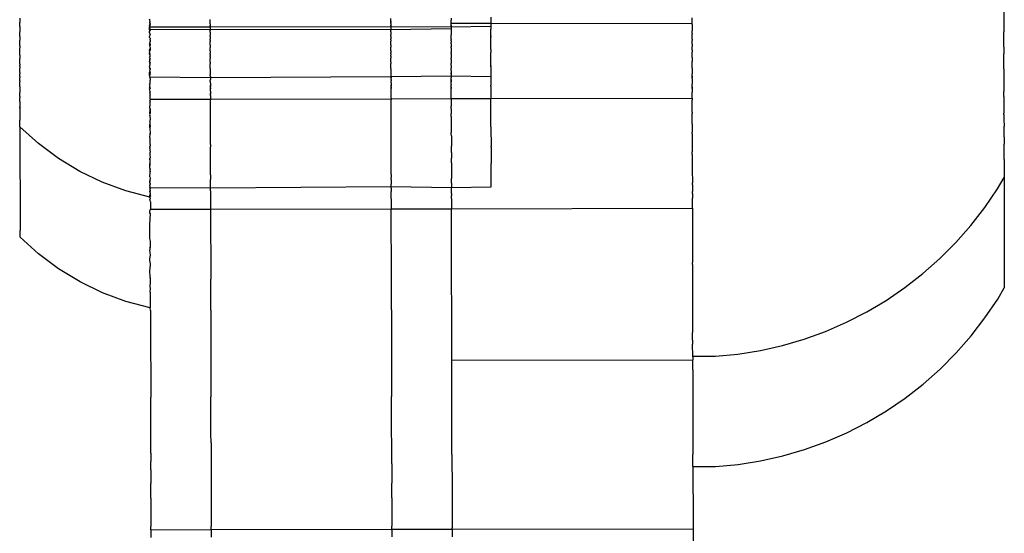
# Model space of a CAD drawing. Units: millimetres. Extents: x 3264 to 10751, y 1328 to 8456.
# Drawn here: x 8548 to 8597, y 5245 to 5271 of the extents above; entities that cross this region are included whole.
import ezdxf

# ---------------------------------------------------------------- set-up
doc = ezdxf.new("R2010")
doc.units = ezdxf.units.MM

msp = doc.modelspace()

# ---------------------------------------------------------------- linework, layer by layer
for p, q in [((8548.199, 5270.93), (8548.199, 5270.816)), ((8554.666, 5270.836), (8554.688, 5270.888)), ((8566.689, 5270.765), (8566.688, 5270.911)), ((8569.688, 5270.916), (8569.689, 5270.823)), ((8571.665, 5270.966), (8571.665, 5270.668)), ((8581.689, 5270.794), (8581.688, 5270.939)), ((8597.217, 5271.33), (8597.219, 5270.55)), ((8548.199, 5270.816), (8548.199, 5270.788)), ((8548.199, 5270.788), (8548.199, 5270.701)), ((8548.199, 5270.645), (8548.199, 5270.701)), ((8548.2, 5270.505), (8548.199, 5270.645)), ((8548.2, 5270.505), (8548.2, 5270.433)), ((8548.2, 5270.433), (8548.2, 5270.304)), ((8554.666, 5270.836), (8554.689, 5270.742)), ((8554.689, 5270.742), (8554.666, 5270.695)), ((8554.666, 5270.695), (8554.69, 5270.64)), ((8554.666, 5270.536), (8554.69, 5270.64)), ((8554.689, 5270.549), (8554.666, 5270.486)), ((8554.666, 5270.536), (8554.666, 5270.486)), ((8554.666, 5270.486), (8554.689, 5270.514)), ((8554.666, 5270.486), (8557.689, 5270.491)), ((8554.667, 5270.439), (8554.666, 5270.486)), ((8554.667, 5270.365), (8554.667, 5270.439)), ((8554.667, 5270.439), (8554.69, 5270.376)), ((8554.689, 5270.71), (8554.689, 5270.742)), ((8554.689, 5270.68), (8554.689, 5270.71)), ((8554.69, 5270.64), (8554.689, 5270.68)), ((8554.69, 5270.64), (8554.689, 5270.549)), ((8554.689, 5270.514), (8554.689, 5270.549)), ((8557.689, 5270.802), (8557.688, 5270.858)), ((8557.689, 5270.748), (8557.689, 5270.802)), ((8557.689, 5270.716), (8557.689, 5270.748)), ((8557.69, 5270.646), (8557.689, 5270.716)), ((8557.69, 5270.646), (8557.689, 5270.582)), ((8557.689, 5270.582), (8557.689, 5270.555)), ((8557.689, 5270.52), (8557.689, 5270.555)), ((8557.689, 5270.555), (8557.689, 5270.491)), ((8557.689, 5270.52), (8557.689, 5270.491)), ((8557.689, 5270.491), (8566.69, 5270.508)), ((8557.689, 5270.491), (8557.69, 5270.382)), ((8566.689, 5270.733), (8566.689, 5270.765)), ((8566.689, 5270.765), (8566.689, 5270.702)), ((8566.69, 5270.663), (8566.689, 5270.733)), ((8566.689, 5270.702), (8566.689, 5270.733)), ((8566.69, 5270.663), (8566.689, 5270.702)), ((8566.69, 5270.663), (8566.689, 5270.572)), ((8566.689, 5270.537), (8566.689, 5270.572)), ((8566.689, 5270.572), (8566.69, 5270.508)), ((8566.689, 5270.537), (8566.69, 5270.508)), ((8566.69, 5270.508), (8566.69, 5270.432)), ((8566.69, 5270.508), (8569.689, 5270.485)), ((8566.69, 5270.432), (8566.69, 5270.399)), ((8566.69, 5270.362), (8569.69, 5270.404)), ((8566.69, 5270.399), (8566.69, 5270.362)), ((8566.69, 5270.399), (8566.69, 5270.324)), ((8569.689, 5270.771), (8569.689, 5270.823)), ((8569.69, 5270.725), (8569.689, 5270.771)), ((8569.689, 5270.578), (8569.69, 5270.624)), ((8569.689, 5270.543), (8569.689, 5270.578)), ((8569.689, 5270.578), (8569.691, 5270.514)), ((8569.689, 5270.485), (8569.689, 5270.543)), ((8569.689, 5270.543), (8569.691, 5270.514)), ((8569.689, 5270.485), (8571.665, 5270.518)), ((8569.691, 5270.514), (8569.689, 5270.485)), ((8569.689, 5270.485), (8569.69, 5270.404)), ((8569.69, 5270.669), (8569.69, 5270.725)), ((8569.69, 5270.669), (8571.665, 5270.668)), ((8569.69, 5270.624), (8569.69, 5270.669)), ((8569.69, 5270.404), (8569.69, 5270.349)), ((8571.665, 5270.668), (8581.689, 5270.664)), ((8571.665, 5270.668), (8571.665, 5270.518)), ((8571.665, 5270.518), (8571.666, 5270.376)), ((8581.689, 5270.761), (8581.689, 5270.794)), ((8581.689, 5270.692), (8581.689, 5270.761)), ((8581.689, 5270.731), (8581.689, 5270.761)), ((8581.689, 5270.664), (8581.689, 5270.731)), ((8581.689, 5270.664), (8581.689, 5270.692)), ((8581.689, 5270.601), (8581.689, 5270.664)), ((8581.689, 5270.601), (8581.689, 5270.565)), ((8581.689, 5270.565), (8581.69, 5270.528)), ((8581.69, 5270.528), (8581.69, 5270.481)), ((8581.69, 5270.481), (8581.69, 5270.427)), ((8581.69, 5270.427), (8581.69, 5270.39)), ((8581.69, 5270.39), (8581.69, 5270.352)), ((8597.219, 5270.55), (8597.22, 5270.492)), ((8597.22, 5270.492), (8597.219, 5270.323)), ((8548.2, 5270.304), (8548.199, 5270.245)), ((8548.201, 5270.015), (8548.199, 5270.245)), ((8548.201, 5270.015), (8548.2, 5269.945)), ((8548.2, 5269.945), (8548.201, 5269.884)), ((8554.666, 5270.26), (8554.69, 5270.301)), ((8554.667, 5270.192), (8554.666, 5270.26)), ((8554.667, 5270.365), (8557.69, 5270.382)), ((8554.69, 5270.301), (8554.667, 5270.365)), ((8554.667, 5270.365), (8554.69, 5270.339)), ((8554.667, 5270.192), (8554.69, 5270.112)), ((8554.667, 5269.961), (8554.668, 5270.01)), ((8554.667, 5269.961), (8554.691, 5269.933)), ((8554.668, 5270.01), (8554.69, 5270.071)), ((8554.69, 5270.376), (8554.69, 5270.301)), ((8554.69, 5270.361), (8554.691, 5270.309)), ((8554.69, 5270.339), (8554.69, 5270.301)), ((8554.69, 5270.071), (8554.69, 5270.112)), ((8554.691, 5269.933), (8554.69, 5269.87)), ((8557.69, 5270.382), (8566.69, 5270.362)), ((8557.69, 5270.382), (8557.69, 5270.345)), ((8557.69, 5270.382), (8557.69, 5270.307)), ((8557.69, 5270.366), (8557.691, 5270.315)), ((8557.69, 5270.307), (8557.69, 5270.345)), ((8557.69, 5270.227), (8557.69, 5270.307)), ((8557.69, 5270.227), (8557.69, 5270.077)), ((8557.69, 5270.015), (8557.69, 5270.077)), ((8557.69, 5270.015), (8557.691, 5269.922)), ((8557.691, 5269.922), (8557.69, 5269.876)), ((8566.69, 5270.384), (8566.691, 5270.332)), ((8566.69, 5270.324), (8566.69, 5270.362)), ((8566.69, 5270.244), (8566.69, 5270.324)), ((8566.69, 5270.244), (8566.69, 5270.094)), ((8566.69, 5270.032), (8566.69, 5270.094)), ((8566.69, 5270.058), (8566.69, 5270.094)), ((8566.69, 5270.032), (8566.69, 5270.058)), ((8566.69, 5270.032), (8566.691, 5269.956)), ((8566.691, 5269.956), (8566.69, 5269.893)), ((8569.69, 5270.349), (8569.69, 5270.222)), ((8569.69, 5270.222), (8569.69, 5270.178)), ((8569.69, 5270.178), (8569.69, 5270.141)), ((8569.69, 5270.141), (8569.691, 5270.091)), ((8569.69, 5269.899), (8569.691, 5270.037)), ((8569.69, 5269.899), (8569.69, 5269.855)), ((8569.691, 5270.037), (8569.691, 5270.091)), ((8571.667, 5270.043), (8571.666, 5270.376)), ((8571.666, 5269.971), (8571.667, 5270.043)), ((8571.667, 5270.003), (8571.666, 5269.971)), ((8571.668, 5269.362), (8571.666, 5269.971)), ((8571.667, 5270.043), (8571.667, 5270.003)), ((8581.69, 5270.352), (8581.69, 5270.292)), ((8581.69, 5270.154), (8581.69, 5270.292)), ((8581.69, 5270.154), (8581.69, 5270.123)), ((8581.691, 5270.06), (8581.69, 5270.123)), ((8581.69, 5270.018), (8581.691, 5270.06)), ((8581.69, 5269.878), (8581.69, 5270.018)), ((8597.219, 5270.323), (8597.22, 5270.245)), ((8597.221, 5269.494), (8597.22, 5270.245)), ((8548.201, 5269.884), (8548.2, 5269.821)), ((8548.202, 5269.538), (8548.2, 5269.821)), ((8548.202, 5269.538), (8548.201, 5269.47)), ((8548.201, 5269.47), (8548.202, 5269.442)), ((8548.201, 5269.377), (8548.202, 5269.442)), ((8554.669, 5269.63), (8554.668, 5269.601)), ((8554.668, 5269.601), (8554.691, 5269.567)), ((8554.691, 5269.567), (8554.668, 5269.522)), ((8554.668, 5269.522), (8554.692, 5269.461)), ((8554.668, 5269.522), (8554.685, 5269.498)), ((8554.691, 5269.757), (8554.669, 5269.712)), ((8554.669, 5269.712), (8554.673, 5269.658)), ((8554.669, 5269.63), (8554.673, 5269.658)), ((8554.691, 5269.567), (8554.669, 5269.63)), ((8554.673, 5269.658), (8554.691, 5269.613)), ((8554.676, 5269.385), (8554.692, 5269.411)), ((8554.685, 5269.498), (8554.692, 5269.461)), ((8554.69, 5269.826), (8554.69, 5269.87)), ((8554.69, 5269.826), (8554.691, 5269.757)), ((8554.691, 5269.613), (8554.691, 5269.567)), ((8554.692, 5269.461), (8554.692, 5269.411)), ((8554.692, 5269.411), (8554.692, 5269.343)), ((8557.69, 5269.832), (8557.69, 5269.876)), ((8557.69, 5269.832), (8557.691, 5269.763)), ((8557.691, 5269.711), (8557.691, 5269.763)), ((8557.691, 5269.619), (8557.691, 5269.711)), ((8557.691, 5269.573), (8557.691, 5269.619)), ((8557.691, 5269.573), (8557.692, 5269.467)), ((8557.691, 5269.349), (8557.692, 5269.417)), ((8557.692, 5269.417), (8557.692, 5269.467)), ((8566.69, 5269.849), (8566.69, 5269.893)), ((8566.69, 5269.849), (8566.691, 5269.78)), ((8566.691, 5269.728), (8566.691, 5269.78)), ((8566.691, 5269.636), (8566.691, 5269.728)), ((8566.691, 5269.59), (8566.691, 5269.636)), ((8566.691, 5269.59), (8566.692, 5269.484)), ((8566.691, 5269.366), (8566.692, 5269.434)), ((8566.692, 5269.434), (8566.692, 5269.484)), ((8569.691, 5269.786), (8569.69, 5269.855)), ((8569.691, 5269.786), (8569.691, 5269.733)), ((8569.691, 5269.642), (8569.691, 5269.733)), ((8569.691, 5269.642), (8569.691, 5269.596)), ((8569.691, 5269.596), (8569.692, 5269.49)), ((8569.692, 5269.439), (8569.691, 5269.372)), ((8569.692, 5269.439), (8569.692, 5269.49)), ((8581.69, 5269.878), (8581.691, 5269.808)), ((8581.691, 5269.756), (8581.691, 5269.808)), ((8581.691, 5269.666), (8581.691, 5269.756)), ((8581.691, 5269.619), (8581.691, 5269.666)), ((8581.691, 5269.619), (8581.692, 5269.513)), ((8581.691, 5269.394), (8581.692, 5269.462)), ((8581.692, 5269.462), (8581.692, 5269.513)), ((8597.221, 5269.494), (8597.222, 5269.382)), ((8548.203, 5269.075), (8548.201, 5269.377)), ((8548.203, 5269.075), (8548.202, 5269.01)), ((8548.202, 5269.01), (8548.202, 5268.982)), ((8548.202, 5268.982), (8548.202, 5268.914)), ((8554.692, 5269.343), (8554.668, 5269.298)), ((8554.669, 5269.33), (8554.668, 5269.298)), ((8554.674, 5269.232), (8554.668, 5269.298)), ((8554.669, 5269.33), (8554.676, 5269.385)), ((8554.669, 5269.146), (8554.67, 5269.178)), ((8554.692, 5269.061), (8554.669, 5269.146)), ((8554.67, 5269.178), (8554.674, 5269.232)), ((8554.692, 5269.128), (8554.67, 5269.178)), ((8554.67, 5268.955), (8554.692, 5269.01)), ((8554.67, 5268.955), (8554.693, 5268.903)), ((8554.692, 5269.061), (8554.692, 5269.128)), ((8554.692, 5269.01), (8554.692, 5269.061)), ((8557.691, 5269.301), (8557.691, 5269.349)), ((8557.691, 5269.301), (8557.692, 5269.182)), ((8557.692, 5269.134), (8557.692, 5269.182)), ((8557.692, 5269.134), (8557.692, 5269.067)), ((8557.692, 5269.016), (8557.692, 5269.067)), ((8557.692, 5269.016), (8557.693, 5268.909)), ((8566.691, 5269.318), (8566.691, 5269.366)), ((8566.691, 5269.318), (8566.692, 5269.199)), ((8566.692, 5269.151), (8566.692, 5269.199)), ((8566.692, 5269.151), (8566.692, 5269.084)), ((8566.692, 5269.033), (8566.692, 5269.084)), ((8566.692, 5269.033), (8566.693, 5268.926)), ((8566.693, 5268.88), (8566.693, 5268.926)), ((8569.691, 5269.372), (8569.691, 5269.323)), ((8569.691, 5269.323), (8569.692, 5269.205)), ((8569.692, 5269.156), (8569.692, 5269.205)), ((8569.692, 5269.156), (8569.692, 5269.089)), ((8569.692, 5269.089), (8569.692, 5269.039)), ((8569.692, 5269.039), (8569.693, 5268.932)), ((8569.694, 5268.864), (8569.693, 5268.932)), ((8571.668, 5269.362), (8571.667, 5269.33)), ((8571.667, 5269.33), (8571.669, 5269.211)), ((8571.668, 5269.178), (8571.669, 5269.211)), ((8571.67, 5268.57), (8571.668, 5269.178)), ((8581.691, 5269.346), (8581.691, 5269.394)), ((8581.691, 5269.346), (8581.692, 5269.228)), ((8581.692, 5269.179), (8581.692, 5269.228)), ((8581.692, 5269.112), (8581.692, 5269.179)), ((8581.692, 5269.062), (8581.692, 5269.112)), ((8581.693, 5268.955), (8581.692, 5269.062)), ((8581.693, 5268.955), (8581.693, 5268.914)), ((8597.222, 5269.382), (8597.221, 5269.256)), ((8597.221, 5269.256), (8597.222, 5269.144)), ((8597.223, 5268.393), (8597.222, 5269.144)), ((8548.204, 5268.631), (8548.202, 5268.914)), ((8548.204, 5268.631), (8548.203, 5268.568)), ((8548.203, 5268.507), (8548.203, 5268.568)), ((8548.203, 5268.507), (8548.203, 5268.437)), ((8548.204, 5268.207), (8548.203, 5268.437)), ((8554.67, 5268.876), (8554.669, 5268.846)), ((8554.669, 5268.765), (8554.693, 5268.857)), ((8554.669, 5268.846), (8554.669, 5268.765)), ((8554.693, 5268.715), (8554.669, 5268.765)), ((8554.67, 5268.876), (8554.693, 5268.903)), ((8554.693, 5268.715), (8554.67, 5268.624)), ((8554.67, 5268.624), (8554.693, 5268.6)), ((8554.67, 5268.505), (8554.671, 5268.538)), ((8554.67, 5268.505), (8554.67, 5268.466)), ((8554.693, 5268.41), (8554.67, 5268.466)), ((8554.671, 5268.538), (8554.693, 5268.6)), ((8554.693, 5268.857), (8554.693, 5268.903)), ((8554.693, 5268.644), (8554.693, 5268.715)), ((8554.693, 5268.6), (8554.693, 5268.644)), ((8557.693, 5268.863), (8557.693, 5268.909)), ((8557.693, 5268.773), (8557.693, 5268.863)), ((8557.693, 5268.721), (8557.693, 5268.773)), ((8557.693, 5268.721), (8557.693, 5268.65)), ((8557.693, 5268.606), (8557.693, 5268.65)), ((8557.693, 5268.47), (8557.693, 5268.606)), ((8557.693, 5268.416), (8557.693, 5268.47)), ((8566.693, 5268.79), (8566.693, 5268.88)), ((8566.693, 5268.738), (8566.693, 5268.79)), ((8566.693, 5268.738), (8566.693, 5268.667)), ((8566.693, 5268.623), (8566.693, 5268.667)), ((8566.693, 5268.487), (8566.693, 5268.623)), ((8566.693, 5268.433), (8566.693, 5268.487)), ((8566.694, 5268.38), (8566.693, 5268.433)), ((8569.693, 5268.796), (8569.692, 5268.753)), ((8569.692, 5268.753), (8569.693, 5268.672)), ((8569.694, 5268.864), (8569.693, 5268.796)), ((8569.693, 5268.629), (8569.693, 5268.672)), ((8569.693, 5268.561), (8569.693, 5268.629)), ((8569.693, 5268.561), (8569.693, 5268.493)), ((8569.693, 5268.493), (8569.694, 5268.427)), ((8569.694, 5268.317), (8569.694, 5268.427)), ((8571.669, 5268.498), (8571.67, 5268.57)), ((8571.67, 5268.57), (8571.669, 5268.538)), ((8571.669, 5268.498), (8571.669, 5268.538)), ((8571.669, 5268.498), (8571.67, 5268.153)), ((8581.693, 5268.914), (8581.694, 5268.887)), ((8581.694, 5268.887), (8581.693, 5268.819)), ((8581.693, 5268.819), (8581.693, 5268.767)), ((8581.693, 5268.695), (8581.693, 5268.767)), ((8581.693, 5268.651), (8581.693, 5268.695)), ((8581.693, 5268.515), (8581.693, 5268.651)), ((8581.693, 5268.462), (8581.693, 5268.515)), ((8581.694, 5268.426), (8581.693, 5268.462)), ((8581.694, 5268.426), (8581.694, 5268.149)), ((8548.204, 5268.207), (8548.204, 5268.147)), ((8548.204, 5268.019), (8548.204, 5268.147)), ((8548.204, 5268.019), (8548.204, 5267.947)), ((8548.205, 5267.806), (8548.204, 5267.947)), ((8554.671, 5268.071), (8554.67, 5267.994)), ((8554.67, 5267.994), (8557.695, 5267.961)), ((8554.67, 5267.994), (8554.695, 5267.955)), ((8554.671, 5268.133), (8554.672, 5268.217)), ((8554.694, 5268.194), (8554.671, 5268.133)), ((8554.694, 5268.153), (8554.671, 5268.106)), ((8554.671, 5268.106), (8554.671, 5268.133)), ((8554.671, 5268.071), (8554.671, 5268.133)), ((8554.671, 5268.106), (8554.671, 5268.071)), ((8554.672, 5268.217), (8554.685, 5268.268)), ((8554.672, 5268.217), (8554.694, 5268.153)), ((8554.685, 5268.3), (8554.694, 5268.357)), ((8554.685, 5268.3), (8554.685, 5268.268)), ((8554.685, 5268.268), (8554.694, 5268.194)), ((8554.693, 5268.41), (8554.691, 5268.383)), ((8554.691, 5268.383), (8554.694, 5268.357)), ((8554.694, 5268.357), (8554.693, 5268.41)), ((8554.695, 5267.92), (8554.695, 5267.955)), ((8557.693, 5268.416), (8557.694, 5268.363)), ((8557.694, 5268.363), (8557.694, 5268.259)), ((8557.694, 5268.259), (8557.694, 5268.199)), ((8557.694, 5268.199), (8557.694, 5268.158)), ((8557.694, 5268.158), (8557.694, 5268.103)), ((8557.694, 5268.045), (8557.694, 5268.103)), ((8557.694, 5268.045), (8557.695, 5267.999)), ((8557.695, 5267.961), (8566.694, 5268.014)), ((8557.695, 5267.999), (8557.695, 5267.961)), ((8557.695, 5267.961), (8557.695, 5267.925)), ((8566.694, 5268.276), (8566.694, 5268.38)), ((8566.694, 5268.217), (8566.694, 5268.276)), ((8566.694, 5268.175), (8566.694, 5268.217)), ((8566.694, 5268.12), (8566.694, 5268.175)), ((8566.694, 5268.062), (8566.694, 5268.12)), ((8566.694, 5268.014), (8566.694, 5268.062)), ((8566.694, 5268.014), (8569.695, 5268.048)), ((8566.695, 5267.942), (8566.694, 5268.014)), ((8566.694, 5268.014), (8566.695, 5267.978)), ((8566.695, 5267.978), (8566.695, 5267.942)), ((8566.695, 5267.892), (8566.695, 5267.942)), ((8569.694, 5268.317), (8569.694, 5268.197)), ((8569.694, 5268.197), (8569.694, 5268.126)), ((8569.694, 5268.159), (8569.694, 5268.197)), ((8569.694, 5268.126), (8569.694, 5268.159)), ((8569.694, 5268.126), (8569.694, 5268.082)), ((8569.694, 5268.082), (8569.695, 5268.048)), ((8569.694, 5267.862), (8569.695, 5267.948)), ((8569.695, 5268.048), (8571.671, 5268.023)), ((8569.695, 5268.048), (8569.695, 5267.983)), ((8569.695, 5267.983), (8569.695, 5267.948)), ((8571.67, 5268.153), (8571.671, 5268.023)), ((8571.671, 5268.023), (8571.671, 5267.575)), ((8581.694, 5268.082), (8581.694, 5268.149)), ((8581.694, 5268.041), (8581.694, 5268.082)), ((8581.694, 5268.041), (8581.695, 5268.006)), ((8581.695, 5267.971), (8581.694, 5268.041)), ((8581.694, 5267.915), (8581.695, 5267.971)), ((8581.695, 5268.006), (8581.695, 5267.971)), ((8597.223, 5268.393), (8597.224, 5268.315)), ((8597.224, 5268.315), (8597.223, 5268.146)), ((8597.223, 5268.146), (8597.224, 5268.088)), ((8597.224, 5268.088), (8597.226, 5267.308)), ((8548.205, 5267.806), (8548.205, 5267.75)), ((8548.205, 5267.521), (8548.205, 5267.75)), ((8548.205, 5267.521), (8548.205, 5267.449)), ((8548.205, 5267.449), (8548.205, 5267.38)), ((8554.672, 5267.616), (8554.695, 5267.674)), ((8554.695, 5267.58), (8554.672, 5267.616)), ((8554.672, 5267.543), (8554.695, 5267.58)), ((8554.672, 5267.543), (8554.672, 5267.499)), ((8554.695, 5267.452), (8554.672, 5267.499)), ((8554.695, 5267.452), (8554.672, 5267.4)), ((8554.695, 5267.87), (8554.694, 5267.834)), ((8554.694, 5267.778), (8554.694, 5267.834)), ((8554.695, 5267.726), (8554.694, 5267.778)), ((8554.695, 5267.92), (8554.695, 5267.87)), ((8554.695, 5267.674), (8554.695, 5267.726)), ((8554.695, 5267.452), (8554.696, 5267.421)), ((8557.695, 5267.875), (8557.694, 5267.839)), ((8557.694, 5267.783), (8557.694, 5267.839)), ((8557.695, 5267.732), (8557.694, 5267.783)), ((8557.695, 5267.925), (8557.695, 5267.875)), ((8557.695, 5267.68), (8557.695, 5267.732)), ((8557.695, 5267.68), (8557.695, 5267.586)), ((8557.695, 5267.586), (8557.695, 5267.515)), ((8557.695, 5267.557), (8557.695, 5267.586)), ((8557.695, 5267.515), (8557.695, 5267.557)), ((8557.695, 5267.458), (8557.695, 5267.515)), ((8557.695, 5267.458), (8557.696, 5267.427)), ((8557.696, 5267.401), (8557.695, 5267.458)), ((8566.694, 5267.857), (8566.695, 5267.892)), ((8566.694, 5267.857), (8566.694, 5267.8)), ((8566.695, 5267.749), (8566.694, 5267.8)), ((8566.695, 5267.697), (8566.695, 5267.749)), ((8566.695, 5267.697), (8566.695, 5267.603)), ((8566.695, 5267.574), (8566.695, 5267.603)), ((8566.695, 5267.603), (8566.695, 5267.532)), ((8566.695, 5267.532), (8566.695, 5267.574)), ((8566.695, 5267.475), (8566.695, 5267.532)), ((8566.696, 5267.418), (8566.695, 5267.475)), ((8566.695, 5267.475), (8566.696, 5267.444)), ((8566.696, 5267.444), (8566.696, 5267.418)), ((8569.695, 5267.831), (8569.694, 5267.862)), ((8569.694, 5267.862), (8569.695, 5267.787)), ((8569.695, 5267.755), (8569.695, 5267.831)), ((8569.695, 5267.787), (8569.695, 5267.755)), ((8569.695, 5267.722), (8569.695, 5267.755)), ((8569.695, 5267.609), (8569.695, 5267.722)), ((8569.695, 5267.609), (8569.695, 5267.58)), ((8569.695, 5267.538), (8569.695, 5267.58)), ((8569.695, 5267.481), (8569.695, 5267.538)), ((8569.696, 5267.424), (8569.695, 5267.481)), ((8569.695, 5267.481), (8569.696, 5267.45)), ((8569.696, 5267.45), (8569.696, 5267.424)), ((8571.671, 5267.531), (8571.671, 5267.575)), ((8571.671, 5267.531), (8571.672, 5266.914)), ((8581.694, 5267.915), (8581.694, 5267.885)), ((8581.694, 5267.885), (8581.694, 5267.829)), ((8581.694, 5267.829), (8581.695, 5267.778)), ((8581.695, 5267.778), (8581.695, 5267.694)), ((8581.695, 5267.694), (8581.695, 5267.632)), ((8581.695, 5267.603), (8581.695, 5267.632)), ((8581.695, 5267.56), (8581.695, 5267.632)), ((8581.695, 5267.56), (8581.695, 5267.603)), ((8581.695, 5267.503), (8581.695, 5267.56)), ((8581.695, 5267.503), (8581.696, 5267.472)), ((8581.696, 5267.447), (8581.695, 5267.503)), ((8581.696, 5267.472), (8581.695, 5267.419)), ((8581.695, 5267.419), (8581.696, 5267.447)), ((8548.205, 5267.38), (8548.206, 5267.223)), ((8548.206, 5267.085), (8548.206, 5267.223)), ((8548.206, 5267.018), (8548.206, 5267.085)), ((8548.206, 5267.018), (8548.206, 5266.944)), ((8554.696, 5267.421), (8554.672, 5267.4)), ((8554.673, 5267.327), (8554.672, 5267.4)), ((8554.696, 5267.259), (8554.672, 5267.213)), ((8554.672, 5267.213), (8554.696, 5267.18)), ((8554.696, 5267.259), (8554.673, 5267.327)), ((8554.696, 5267.123), (8554.673, 5267.077)), ((8554.673, 5267.077), (8554.696, 5267.048)), ((8554.696, 5267.123), (8554.696, 5267.18)), ((8554.696, 5267.048), (8554.696, 5267.123)), ((8554.697, 5266.978), (8554.696, 5267.048)), ((8554.696, 5266.908), (8554.697, 5266.978)), ((8557.696, 5267.427), (8557.696, 5267.401)), ((8557.696, 5267.287), (8557.696, 5267.401)), ((8557.696, 5267.287), (8557.696, 5267.213)), ((8557.696, 5267.213), (8557.696, 5267.186)), ((8557.696, 5267.186), (8557.696, 5267.128)), ((8557.696, 5267.154), (8557.696, 5267.186)), ((8557.696, 5267.128), (8557.696, 5267.154)), ((8557.696, 5267.069), (8557.696, 5267.128)), ((8557.696, 5267.069), (8557.697, 5266.983)), ((8557.697, 5266.983), (8557.696, 5266.914)), ((8566.696, 5267.282), (8566.696, 5267.418)), ((8566.696, 5267.203), (8566.696, 5267.282)), ((8566.696, 5267.145), (8566.696, 5267.203)), ((8566.696, 5267.071), (8566.696, 5267.145)), ((8566.697, 5267), (8566.696, 5267.071)), ((8566.696, 5266.931), (8566.697, 5267)), ((8569.696, 5267.288), (8569.696, 5267.424)), ((8569.696, 5267.209), (8569.696, 5267.288)), ((8569.696, 5267.172), (8569.696, 5267.209)), ((8569.697, 5266.91), (8569.696, 5267.172)), ((8581.695, 5267.419), (8581.696, 5267.333)), ((8581.696, 5267.333), (8581.696, 5267.284)), ((8581.696, 5267.284), (8581.696, 5267.231)), ((8581.696, 5267.174), (8581.696, 5267.231)), ((8581.696, 5267.099), (8581.696, 5267.174)), ((8581.697, 5266.933), (8581.696, 5267.099)), ((8597.226, 5267.308), (8597.225, 5267.262)), ((8597.226, 5267.096), (8597.225, 5267.262)), ((8597.225, 5267.012), (8597.226, 5267.096)), ((8597.225, 5267.012), (8597.227, 5266.375)), ((8548.207, 5266.768), (8548.206, 5266.944)), ((8548.207, 5266.51), (8548.206, 5266.437)), ((8548.206, 5266.437), (8548.208, 5266.484)), ((8548.207, 5266.768), (8548.207, 5266.725)), ((8548.207, 5266.725), (8548.207, 5266.51)), ((8548.208, 5266.484), (8548.207, 5266.51)), ((8554.673, 5266.429), (8554.674, 5266.543)), ((8554.674, 5266.814), (8554.696, 5266.848)), ((8554.674, 5266.814), (8554.697, 5266.752)), ((8554.697, 5266.752), (8554.674, 5266.717)), ((8554.674, 5266.717), (8554.674, 5266.543)), ((8554.696, 5266.908), (8554.696, 5266.848)), ((8554.696, 5266.79), (8554.696, 5266.848)), ((8554.697, 5266.752), (8554.696, 5266.79)), ((8554.697, 5266.881), (8557.697, 5266.887)), ((8557.696, 5266.914), (8557.697, 5266.887)), ((8557.696, 5266.914), (8557.696, 5266.854)), ((8557.697, 5266.887), (8557.696, 5266.854)), ((8557.696, 5266.796), (8557.696, 5266.854)), ((8557.697, 5266.52), (8557.696, 5266.796)), ((8557.697, 5266.887), (8566.697, 5266.904)), ((8557.697, 5266.462), (8557.697, 5266.52)), ((8566.696, 5266.931), (8566.697, 5266.904)), ((8566.696, 5266.931), (8566.696, 5266.871)), ((8566.697, 5266.904), (8566.696, 5266.871)), ((8566.696, 5266.813), (8566.696, 5266.871)), ((8566.697, 5266.538), (8566.696, 5266.813)), ((8566.697, 5266.904), (8569.697, 5266.91)), ((8566.697, 5266.479), (8566.697, 5266.538)), ((8566.697, 5266.417), (8566.697, 5266.479)), ((8569.697, 5266.91), (8569.696, 5266.877)), ((8569.696, 5266.877), (8569.696, 5266.819)), ((8569.696, 5266.819), (8569.697, 5266.543)), ((8569.697, 5266.91), (8571.672, 5266.914)), ((8569.697, 5266.485), (8569.697, 5266.543)), ((8569.697, 5266.422), (8569.697, 5266.485)), ((8571.672, 5266.914), (8581.697, 5266.933)), ((8571.673, 5266.541), (8571.672, 5266.914)), ((8571.673, 5266.495), (8571.673, 5266.541)), ((8571.675, 5265.505), (8571.673, 5266.495)), ((8581.697, 5266.933), (8581.696, 5266.9)), ((8581.696, 5266.9), (8581.696, 5266.842)), ((8581.697, 5266.717), (8581.696, 5266.842)), ((8581.697, 5266.566), (8581.697, 5266.717)), ((8581.697, 5266.452), (8581.697, 5266.566)), ((8548.206, 5266.437), (8548.208, 5266.233)), ((8548.208, 5266.003), (8548.207, 5265.929)), ((8548.208, 5266.233), (8548.208, 5266.2)), ((8548.208, 5266.2), (8548.208, 5266.003)), ((8554.673, 5266.429), (8554.697, 5266.394)), ((8554.675, 5266.067), (8554.698, 5266.123)), ((8554.675, 5266.067), (8554.698, 5265.849)), ((8554.676, 5266.159), (8554.697, 5266.394)), ((8554.698, 5266.181), (8554.676, 5266.159)), ((8554.698, 5266.123), (8554.676, 5266.159)), ((8554.697, 5266.394), (8554.698, 5266.181)), ((8557.697, 5266.4), (8557.697, 5266.462)), ((8557.698, 5266.129), (8557.697, 5266.4)), ((8557.698, 5265.855), (8557.698, 5266.129)), ((8566.697, 5266.146), (8566.697, 5266.417)), ((8566.698, 5265.872), (8566.697, 5266.146)), ((8569.697, 5266.422), (8569.697, 5266.152)), ((8569.699, 5266.055), (8569.697, 5266.152)), ((8569.699, 5266.028), (8569.698, 5265.877)), ((8569.699, 5266.028), (8569.699, 5266.055)), ((8581.698, 5266.244), (8581.697, 5266.452)), ((8581.698, 5266.244), (8581.697, 5266.174)), ((8581.699, 5266.051), (8581.697, 5266.174)), ((8581.698, 5265.9), (8581.699, 5266.051)), ((8597.227, 5266.375), (8597.228, 5266.182)), ((8597.227, 5266.121), (8597.228, 5266.182)), ((8597.227, 5266.121), (8597.228, 5265.871)), ((8548.207, 5265.929), (8548.209, 5265.839)), ((8548.209, 5265.498), (8548.208, 5265.425)), ((8548.209, 5265.534), (8548.209, 5265.839)), ((8548.209, 5265.498), (8548.209, 5265.534)), ((8549.132, 5264.676), (8548.209, 5265.498)), ((8554.676, 5265.758), (8554.675, 5265.644)), ((8554.677, 5265.54), (8554.675, 5265.644)), ((8554.675, 5265.644), (8554.699, 5265.519)), ((8554.676, 5265.758), (8554.698, 5265.791)), ((8554.676, 5265.472), (8554.677, 5265.54)), ((8554.699, 5265.519), (8554.676, 5265.472)), ((8554.698, 5265.791), (8554.698, 5265.849)), ((8557.698, 5265.797), (8557.698, 5265.855)), ((8557.699, 5265.525), (8557.698, 5265.797)), ((8557.699, 5265.468), (8557.699, 5265.525)), ((8566.698, 5265.814), (8566.698, 5265.872)), ((8566.699, 5265.542), (8566.698, 5265.814)), ((8566.699, 5265.485), (8566.699, 5265.542)), ((8566.699, 5265.217), (8566.699, 5265.485)), ((8569.698, 5265.877), (8569.698, 5265.82)), ((8569.698, 5265.82), (8569.699, 5265.548)), ((8569.699, 5265.548), (8569.699, 5265.491)), ((8569.699, 5265.491), (8569.699, 5265.222)), ((8571.675, 5265.505), (8571.675, 5265.461)), ((8581.698, 5265.842), (8581.698, 5265.9)), ((8581.699, 5265.655), (8581.698, 5265.842)), ((8581.699, 5265.655), (8581.699, 5265.514)), ((8581.699, 5265.514), (8581.699, 5265.245)), ((8597.228, 5265.871), (8597.229, 5265.532)), ((8597.229, 5264.987), (8597.229, 5265.532)), ((8548.208, 5265.425), (8548.21, 5265)), ((8548.21, 5265), (8548.209, 5264.928)), ((8554.676, 5265.472), (8554.676, 5265.428)), ((8554.676, 5265.428), (8554.699, 5265.194)), ((8554.677, 5264.978), (8554.699, 5265.138)), ((8554.697, 5265.166), (8554.699, 5265.194)), ((8554.699, 5265.138), (8554.697, 5265.166)), ((8554.699, 5265.194), (8554.699, 5265.138)), ((8557.699, 5265.2), (8557.699, 5265.468)), ((8557.699, 5265.143), (8557.699, 5265.2)), ((8557.7, 5264.88), (8557.699, 5265.143)), ((8566.699, 5265.16), (8566.699, 5265.217)), ((8566.7, 5264.897), (8566.699, 5265.16)), ((8569.699, 5265.166), (8569.699, 5265.222)), ((8569.701, 5265.064), (8569.699, 5265.166)), ((8569.701, 5265.064), (8569.7, 5264.902)), ((8571.675, 5265.461), (8571.677, 5264.538)), ((8581.699, 5265.189), (8581.699, 5265.245)), ((8581.699, 5265.159), (8581.699, 5265.189)), ((8581.699, 5265.159), (8581.701, 5265.087)), ((8581.701, 5265.087), (8581.7, 5264.925)), ((8548.209, 5264.928), (8548.211, 5264.51)), ((8548.211, 5264.51), (8548.21, 5264.44)), ((8550.129, 5263.932), (8549.132, 5264.676)), ((8554.677, 5264.978), (8554.676, 5264.865)), ((8554.7, 5264.819), (8554.676, 5264.865)), ((8554.678, 5264.505), (8554.701, 5264.561)), ((8554.678, 5264.505), (8554.678, 5264.466)), ((8554.691, 5264.686), (8554.7, 5264.819)), ((8554.701, 5264.618), (8554.691, 5264.686)), ((8554.701, 5264.618), (8554.701, 5264.561)), ((8557.7, 5264.825), (8557.7, 5264.88)), ((8557.701, 5264.624), (8557.7, 5264.825)), ((8557.701, 5264.624), (8557.701, 5264.567)), ((8557.701, 5264.567), (8557.701, 5264.513)), ((8557.701, 5264.262), (8557.701, 5264.513)), ((8566.7, 5264.842), (8566.7, 5264.897)), ((8566.701, 5264.641), (8566.7, 5264.842)), ((8566.701, 5264.584), (8566.701, 5264.641)), ((8566.701, 5264.53), (8566.701, 5264.584)), ((8566.701, 5264.279), (8566.701, 5264.53)), ((8569.7, 5264.902), (8569.7, 5264.847)), ((8569.7, 5264.847), (8569.701, 5264.646)), ((8569.701, 5264.646), (8569.701, 5264.589)), ((8569.701, 5264.589), (8569.701, 5264.536)), ((8569.701, 5264.285), (8569.701, 5264.536)), ((8571.677, 5264.498), (8571.677, 5264.538)), ((8581.7, 5264.925), (8581.7, 5264.87)), ((8581.7, 5264.87), (8581.701, 5264.76)), ((8581.701, 5264.76), (8581.701, 5264.604)), ((8581.701, 5264.604), (8581.701, 5264.558)), ((8581.701, 5264.558), (8581.701, 5264.46)), ((8597.229, 5264.987), (8597.23, 5264.793)), ((8597.23, 5264.793), (8597.23, 5264.74)), ((8597.23, 5264.74), (8597.231, 5264.645)), ((8597.232, 5264.047), (8597.231, 5264.645)), ((8548.21, 5264.44), (8548.212, 5264.033)), ((8548.212, 5264.033), (8548.211, 5263.965)), ((8554.679, 5264.424), (8554.678, 5264.466)), ((8554.679, 5264.424), (8554.678, 5264.35)), ((8554.678, 5264.35), (8554.701, 5264.256)), ((8554.679, 5264.207), (8554.678, 5264.096)), ((8554.678, 5264.096), (8554.702, 5263.961)), ((8554.701, 5264.256), (8554.679, 5264.207)), ((8557.701, 5264.21), (8557.701, 5264.262)), ((8557.702, 5263.967), (8557.701, 5264.21)), ((8566.701, 5264.227), (8566.701, 5264.279)), ((8566.702, 5263.984), (8566.701, 5264.227)), ((8569.701, 5264.232), (8569.701, 5264.285)), ((8569.701, 5264.232), (8569.703, 5264.098)), ((8569.703, 5264.098), (8569.702, 5263.989)), ((8571.677, 5264.498), (8571.678, 5263.706)), ((8581.701, 5264.46), (8581.701, 5264.255)), ((8581.702, 5264.154), (8581.701, 5264.255)), ((8581.703, 5264.121), (8581.702, 5264.154)), ((8581.703, 5264.121), (8581.702, 5264.012)), ((8581.702, 5264.012), (8581.702, 5263.962)), ((8597.232, 5263.877), (8597.232, 5264.047)), ((8548.211, 5263.965), (8548.213, 5263.57)), ((8548.213, 5263.57), (8548.212, 5263.505)), ((8551.193, 5263.286), (8550.129, 5263.932)), ((8554.679, 5263.867), (8554.68, 5263.934)), ((8554.679, 5263.867), (8554.702, 5263.911)), ((8554.679, 5263.867), (8554.679, 5263.673)), ((8554.702, 5263.628), (8554.679, 5263.673)), ((8554.679, 5263.673), (8554.679, 5263.641)), ((8554.681, 5263.494), (8554.679, 5263.641)), ((8554.68, 5263.934), (8554.702, 5263.961)), ((8554.702, 5263.911), (8554.68, 5263.934)), ((8554.681, 5263.494), (8554.702, 5263.628)), ((8557.702, 5263.916), (8557.702, 5263.967)), ((8557.702, 5263.682), (8557.702, 5263.916)), ((8557.702, 5263.634), (8557.702, 5263.682)), ((8557.703, 5263.41), (8557.702, 5263.634)), ((8566.702, 5263.933), (8566.702, 5263.984)), ((8566.702, 5263.699), (8566.702, 5263.933)), ((8566.702, 5263.651), (8566.702, 5263.699)), ((8566.703, 5263.427), (8566.702, 5263.651)), ((8569.702, 5263.989), (8569.702, 5263.939)), ((8569.702, 5263.705), (8569.702, 5263.939)), ((8569.702, 5263.705), (8569.702, 5263.657)), ((8569.702, 5263.657), (8569.703, 5263.433)), ((8571.678, 5263.706), (8571.678, 5263.673)), ((8571.68, 5262.518), (8571.678, 5263.673)), ((8581.702, 5263.962), (8581.702, 5263.728)), ((8581.702, 5263.728), (8581.702, 5263.679)), ((8581.702, 5263.679), (8581.703, 5263.644)), ((8581.703, 5263.644), (8581.703, 5263.576)), ((8581.703, 5263.576), (8581.703, 5263.455)), ((8597.232, 5263.877), (8597.233, 5263.668)), ((8597.233, 5263.668), (8597.232, 5263.639)), ((8597.232, 5263.639), (8597.233, 5263.575)), ((8597.233, 5263.575), (8597.234, 5262.983)), ((8548.212, 5263.505), (8548.213, 5263.126)), ((8548.213, 5263.126), (8548.213, 5263.063)), ((8548.213, 5263.063), (8548.214, 5262.702)), ((8552.314, 5262.744), (8551.193, 5263.286)), ((8554.703, 5263.404), (8554.679, 5263.341)), ((8554.679, 5263.341), (8554.703, 5263.268)), ((8554.68, 5263.45), (8554.681, 5263.494)), ((8554.68, 5263.45), (8554.703, 5263.404)), ((8554.68, 5263.01), (8554.681, 5263.107)), ((8554.681, 5263.107), (8554.703, 5263.145)), ((8554.703, 5263.358), (8554.703, 5263.404)), ((8554.703, 5263.268), (8554.703, 5263.358)), ((8554.703, 5263.145), (8554.703, 5263.268)), ((8557.703, 5263.364), (8557.703, 5263.41)), ((8557.703, 5263.151), (8557.703, 5263.364)), ((8557.703, 5263.107), (8557.703, 5263.151)), ((8557.703, 5263.107), (8557.703, 5263.061)), ((8557.703, 5263.061), (8557.705, 5262.959)), ((8566.703, 5263.381), (8566.703, 5263.427)), ((8566.703, 5263.168), (8566.703, 5263.381)), ((8566.703, 5263.124), (8566.703, 5263.168)), ((8566.703, 5263.124), (8566.704, 5262.976)), ((8569.704, 5263.241), (8569.702, 5263.178)), ((8569.702, 5263.178), (8569.705, 5263.136)), ((8569.703, 5263.433), (8569.703, 5263.387)), ((8569.703, 5263.387), (8569.704, 5263.241)), ((8569.705, 5263.136), (8569.704, 5263.034)), ((8569.704, 5263.034), (8569.704, 5262.982)), ((8581.703, 5263.455), (8581.703, 5263.408)), ((8581.703, 5263.408), (8581.703, 5263.293)), ((8581.703, 5263.293), (8581.703, 5263.244)), ((8581.703, 5263.244), (8581.703, 5263.196)), ((8581.703, 5263.196), (8581.703, 5263.153)), ((8581.703, 5263.153), (8581.704, 5262.951)), ((8548.214, 5262.702), (8548.214, 5262.642)), ((8548.214, 5262.642), (8548.215, 5262.301)), ((8553.48, 5262.311), (8552.314, 5262.744)), ((8554.68, 5263.01), (8554.705, 5262.954)), ((8554.704, 5262.671), (8554.681, 5262.606)), ((8554.704, 5262.632), (8554.681, 5262.606)), ((8554.704, 5262.518), (8554.681, 5262.606)), ((8554.682, 5262.774), (8554.704, 5262.859)), ((8554.682, 5262.712), (8554.705, 5262.788)), ((8554.682, 5262.712), (8554.682, 5262.774)), ((8554.682, 5262.712), (8554.704, 5262.671)), ((8554.705, 5262.954), (8554.704, 5262.9)), ((8554.704, 5262.859), (8554.704, 5262.9)), ((8554.705, 5262.788), (8554.704, 5262.859)), ((8554.704, 5262.632), (8554.704, 5262.671)), ((8557.705, 5262.959), (8557.704, 5262.906)), ((8557.704, 5262.906), (8557.704, 5262.879)), ((8557.704, 5262.638), (8557.704, 5262.879)), ((8557.705, 5262.463), (8557.704, 5262.638)), ((8557.705, 5262.463), (8566.704, 5262.54)), ((8566.704, 5262.923), (8566.704, 5262.976)), ((8566.704, 5262.882), (8566.704, 5262.923)), ((8566.704, 5262.882), (8566.704, 5262.693)), ((8566.704, 5262.693), (8566.704, 5262.655)), ((8566.704, 5262.54), (8566.704, 5262.655)), ((8566.705, 5262.48), (8566.704, 5262.54)), ((8566.704, 5262.54), (8569.705, 5262.486)), ((8569.704, 5262.982), (8569.704, 5262.929)), ((8569.704, 5262.887), (8569.704, 5262.929)), ((8569.704, 5262.699), (8569.704, 5262.887)), ((8569.704, 5262.699), (8569.704, 5262.661)), ((8569.704, 5262.661), (8569.705, 5262.486)), ((8581.704, 5262.951), (8581.704, 5262.92)), ((8581.704, 5262.92), (8581.704, 5262.722)), ((8581.704, 5262.684), (8581.704, 5262.722)), ((8581.705, 5262.608), (8581.704, 5262.684)), ((8581.705, 5262.608), (8581.705, 5262.509)), ((8596.903, 5262.422), (8597.234, 5262.983)), ((8597.234, 5262.983), (8597.234, 5262.81)), ((8597.234, 5262.81), (8597.244, 5257.478)), ((8548.215, 5262.301), (8548.215, 5262.245)), ((8548.215, 5262.245), (8548.216, 5261.927)), ((8554.683, 5261.997), (8553.48, 5262.311)), ((8554.682, 5262.486), (8554.704, 5262.518)), ((8554.682, 5262.486), (8557.705, 5262.463)), ((8554.705, 5262.422), (8554.682, 5262.486)), ((8554.682, 5262.486), (8554.705, 5262.457)), ((8554.705, 5262.326), (8554.682, 5262.254)), ((8554.683, 5262.281), (8554.682, 5262.254)), ((8554.682, 5262.254), (8554.705, 5262.202)), ((8554.682, 5262.254), (8554.705, 5262.229)), ((8554.683, 5262.281), (8554.705, 5262.326)), ((8554.705, 5262.229), (8554.683, 5262.281)), ((8554.705, 5262.202), (8554.683, 5262.105)), ((8554.683, 5262.026), (8554.683, 5262.105)), ((8554.683, 5262.105), (8554.706, 5262.051)), ((8554.683, 5261.997), (8554.706, 5262.051)), ((8554.705, 5262.457), (8554.705, 5262.422)), ((8554.705, 5262.326), (8554.705, 5262.422)), ((8554.705, 5262.202), (8554.705, 5262.229)), ((8554.705, 5262.202), (8554.705, 5262.084)), ((8554.705, 5262.084), (8554.706, 5262.051)), ((8557.705, 5262.322), (8557.705, 5262.463)), ((8557.705, 5262.322), (8557.705, 5262.267)), ((8557.705, 5262.267), (8557.705, 5262.235)), ((8557.705, 5262.235), (8557.705, 5262.089)), ((8557.705, 5262.089), (8557.705, 5262.06)), ((8557.705, 5262.06), (8557.706, 5261.93)), ((8566.705, 5262.445), (8566.705, 5262.48)), ((8566.705, 5262.445), (8566.705, 5262.284)), ((8566.705, 5262.252), (8566.705, 5262.284)), ((8566.705, 5262.106), (8566.705, 5262.252)), ((8566.705, 5262.077), (8566.705, 5262.106)), ((8566.706, 5261.947), (8566.705, 5262.077)), ((8569.705, 5262.486), (8571.68, 5262.518)), ((8569.705, 5262.345), (8569.705, 5262.486)), ((8569.705, 5262.29), (8569.705, 5262.345)), ((8569.705, 5262.258), (8569.705, 5262.29)), ((8569.707, 5262.181), (8569.705, 5262.258)), ((8569.707, 5262.181), (8569.705, 5262.112)), ((8569.705, 5262.112), (8569.705, 5262.083)), ((8569.706, 5261.953), (8569.705, 5262.083)), ((8581.705, 5262.509), (8581.705, 5262.473)), ((8581.705, 5262.473), (8581.705, 5262.313)), ((8581.705, 5262.313), (8581.705, 5262.28)), ((8581.706, 5262.188), (8581.705, 5262.28)), ((8581.706, 5262.188), (8581.705, 5262.135)), ((8581.705, 5262.135), (8581.705, 5262.106)), ((8581.705, 5262.106), (8581.706, 5262.01)), ((8596.269, 5261.485), (8596.903, 5262.422)), ((8548.216, 5261.927), (8548.215, 5261.874)), ((8548.215, 5261.874), (8548.216, 5261.58)), ((8548.216, 5261.58), (8548.216, 5261.532)), ((8554.706, 5261.925), (8554.682, 5261.895)), ((8554.706, 5261.763), (8554.682, 5261.895)), ((8554.683, 5261.997), (8554.683, 5262.026)), ((8554.706, 5261.925), (8554.683, 5261.997)), ((8554.706, 5261.763), (8554.707, 5261.395)), ((8557.706, 5261.93), (8557.706, 5261.905)), ((8557.706, 5261.905), (8557.707, 5261.404)), ((8566.706, 5261.922), (8566.706, 5261.947)), ((8566.706, 5261.922), (8566.707, 5261.418)), ((8569.706, 5261.927), (8569.706, 5261.953)), ((8569.706, 5261.927), (8569.707, 5261.427)), ((8581.706, 5262.01), (8581.706, 5261.976)), ((8581.706, 5261.976), (8581.706, 5261.95)), ((8581.707, 5261.45), (8581.706, 5261.95)), ((8548.216, 5261.532), (8548.217, 5261.263)), ((8548.217, 5261.263), (8548.217, 5261.22)), ((8548.217, 5261.22), (8548.217, 5260.979)), ((8554.683, 5261.212), (8554.684, 5261.309)), ((8554.707, 5261.167), (8554.683, 5261.212)), ((8554.684, 5261.309), (8554.707, 5261.395)), ((8554.686, 5260.654), (8554.707, 5261.167)), ((8554.707, 5261.395), (8557.707, 5261.404)), ((8557.707, 5261.404), (8566.707, 5261.418)), ((8557.707, 5261.404), (8557.714, 5257.906)), ((8566.707, 5261.418), (8569.707, 5261.427)), ((8566.714, 5257.923), (8566.707, 5261.418)), ((8569.707, 5261.427), (8581.707, 5261.45)), ((8569.707, 5261.195), (8569.707, 5261.427)), ((8569.708, 5260.74), (8569.707, 5261.195)), ((8581.707, 5261.45), (8581.706, 5261.42)), ((8581.706, 5261.42), (8581.707, 5261.211)), ((8581.707, 5261.211), (8581.708, 5260.739)), ((8595.578, 5260.59), (8596.269, 5261.485)), ((8548.217, 5260.979), (8548.217, 5260.94)), ((8548.217, 5260.94), (8548.218, 5260.728)), ((8548.218, 5260.728), (8548.218, 5260.695)), ((8548.218, 5260.695), (8548.218, 5260.513)), ((8554.685, 5260.562), (8554.686, 5260.654)), ((8569.712, 5259.139), (8569.708, 5260.74)), ((8581.708, 5260.739), (8581.709, 5260.378)), ((8594.832, 5259.74), (8595.578, 5260.59)), ((8548.218, 5260.513), (8548.218, 5260.485)), ((8548.218, 5260.485), (8548.219, 5260.334)), ((8548.219, 5260.006), (8548.219, 5260.334)), ((8554.687, 5260.035), (8554.685, 5260.562)), ((8581.709, 5260.378), (8581.712, 5258.752)), ((8549.142, 5259.171), (8548.219, 5260.006)), ((8554.686, 5259.948), (8554.687, 5260.035)), ((8554.71, 5259.801), (8554.686, 5259.948)), ((8554.71, 5259.507), (8554.71, 5259.801)), ((8594.034, 5258.939), (8594.832, 5259.74)), ((8550.139, 5258.427), (8549.142, 5259.171)), ((8554.688, 5259.455), (8554.687, 5259.374)), ((8554.712, 5259.111), (8554.687, 5259.374)), ((8554.688, 5259.455), (8554.71, 5259.507)), ((8554.689, 5258.919), (8554.712, 5259.111)), ((8569.712, 5258.047), (8569.712, 5259.139)), ((8554.688, 5258.845), (8554.689, 5258.919)), ((8554.713, 5258.677), (8554.688, 5258.845)), ((8554.69, 5258.429), (8554.713, 5258.677)), ((8581.712, 5258.649), (8581.712, 5258.752)), ((8581.712, 5258.649), (8581.713, 5258.283)), ((8593.187, 5258.189), (8594.034, 5258.939)), ((8551.203, 5257.781), (8550.139, 5258.427)), ((8554.689, 5258.362), (8554.69, 5258.429)), ((8554.69, 5257.989), (8554.689, 5258.362)), ((8581.713, 5258.283), (8581.712, 5258.069)), ((8592.295, 5257.494), (8593.187, 5258.189)), ((8552.323, 5257.239), (8551.203, 5257.781)), ((8554.69, 5257.989), (8554.69, 5257.93)), ((8554.714, 5257.9), (8554.69, 5257.93)), ((8554.691, 5257.602), (8554.713, 5257.717)), ((8554.713, 5257.825), (8554.714, 5257.9)), ((8554.713, 5257.717), (8554.713, 5257.825)), ((8557.713, 5257.831), (8557.714, 5257.906)), ((8557.716, 5256.36), (8557.713, 5257.831)), ((8566.713, 5257.848), (8566.714, 5257.923)), ((8566.716, 5256.377), (8566.713, 5257.848)), ((8569.714, 5257.929), (8569.712, 5258.047)), ((8569.713, 5257.853), (8569.714, 5257.929)), ((8569.716, 5256.382), (8569.713, 5257.853)), ((8581.712, 5258.069), (8581.714, 5257.627)), ((8553.49, 5256.806), (8552.323, 5257.239)), ((8554.691, 5257.55), (8554.691, 5257.602)), ((8554.715, 5257.472), (8554.691, 5257.55)), ((8554.692, 5257.269), (8554.691, 5257.225)), ((8554.691, 5257.225), (8554.692, 5256.993)), ((8554.692, 5257.269), (8554.715, 5257.472)), ((8581.714, 5257.627), (8581.715, 5256.683)), ((8591.361, 5256.857), (8592.295, 5257.494)), ((8596.913, 5256.917), (8597.244, 5257.478)), ((8554.693, 5256.486), (8553.49, 5256.806)), ((8554.692, 5256.993), (8554.692, 5256.958)), ((8554.692, 5256.958), (8554.693, 5256.775)), ((8554.693, 5256.775), (8554.692, 5256.749)), ((8554.692, 5256.749), (8554.693, 5256.486)), ((8581.715, 5256.683), (8581.717, 5256.39)), ((8590.389, 5256.279), (8591.361, 5256.857)), ((8596.279, 5255.98), (8596.913, 5256.917)), ((8554.716, 5256.354), (8554.693, 5256.486)), ((8554.716, 5256.354), (8554.717, 5255.764)), ((8557.716, 5256.36), (8557.717, 5255.77)), ((8566.716, 5256.377), (8566.717, 5255.787)), ((8569.717, 5255.793), (8569.716, 5256.382)), ((8581.717, 5256.39), (8581.719, 5255.399)), ((8589.382, 5255.763), (8590.389, 5256.279)), ((8554.717, 5255.764), (8554.719, 5255.466)), ((8557.717, 5255.77), (8557.719, 5255.471)), ((8566.717, 5255.787), (8566.719, 5255.488)), ((8569.719, 5255.494), (8569.717, 5255.793)), ((8588.345, 5255.312), (8589.382, 5255.763)), ((8595.588, 5255.085), (8596.279, 5255.98)), ((8554.719, 5255.466), (8554.725, 5252.14)), ((8557.719, 5255.471), (8557.725, 5252.146)), ((8566.719, 5255.488), (8566.725, 5252.163)), ((8569.719, 5254.903), (8569.719, 5255.494)), ((8581.719, 5255.399), (8581.718, 5255.256)), ((8581.719, 5255.216), (8581.718, 5255.256)), ((8581.719, 5254.873), (8581.719, 5255.216)), ((8587.282, 5254.927), (8588.345, 5255.312)), ((8569.722, 5253.877), (8569.719, 5254.903)), ((8581.719, 5254.873), (8581.72, 5254.671)), ((8586.197, 5254.609), (8587.282, 5254.927)), ((8594.842, 5254.235), (8595.588, 5255.085)), ((8581.721, 5254.078), (8581.72, 5254.671)), ((8583.977, 5254.182), (8585.093, 5254.361)), ((8585.093, 5254.361), (8586.197, 5254.609)), ((8594.044, 5253.434), (8594.842, 5254.235)), ((8569.722, 5253.877), (8581.722, 5253.9)), ((8569.722, 5253.496), (8569.722, 5253.877)), ((8581.721, 5254.078), (8582.851, 5254.073)), ((8581.721, 5254.044), (8581.721, 5254.078)), ((8581.721, 5254.044), (8581.722, 5253.9)), ((8581.721, 5253.396), (8581.722, 5253.9)), ((8582.851, 5254.073), (8583.977, 5254.182)), ((8569.721, 5253.373), (8569.722, 5253.496)), ((8569.724, 5252.168), (8569.721, 5253.373)), ((8581.721, 5253.396), (8581.722, 5253.247)), ((8581.722, 5253.247), (8581.729, 5249.193)), ((8593.197, 5252.684), (8594.044, 5253.434)), ((8592.305, 5251.989), (8593.197, 5252.684)), ((8554.725, 5252.14), (8554.725, 5252.035)), ((8554.727, 5250.21), (8554.725, 5252.035)), ((8557.725, 5252.146), (8557.725, 5252.04)), ((8557.727, 5250.216), (8557.725, 5252.04)), ((8566.725, 5252.163), (8566.725, 5252.057)), ((8566.727, 5250.233), (8566.725, 5252.057)), ((8569.725, 5252.063), (8569.724, 5252.168)), ((8569.727, 5250.239), (8569.725, 5252.063)), ((8591.371, 5251.351), (8592.305, 5251.989)), ((8590.398, 5250.774), (8591.371, 5251.351)), ((8589.392, 5250.258), (8590.398, 5250.774)), ((8554.731, 5249.234), (8554.727, 5250.21)), ((8557.729, 5249.751), (8557.727, 5250.216)), ((8566.729, 5249.768), (8566.727, 5250.233)), ((8569.729, 5249.773), (8569.727, 5250.239)), ((8587.292, 5249.422), (8588.355, 5249.807)), ((8588.355, 5249.807), (8589.392, 5250.258)), ((8557.729, 5249.751), (8557.731, 5248.838)), ((8566.731, 5248.855), (8566.729, 5249.768)), ((8569.729, 5249.171), (8569.729, 5249.773)), ((8586.206, 5249.104), (8587.292, 5249.422)), ((8554.731, 5249.234), (8554.731, 5248.833)), ((8554.731, 5248.688), (8554.731, 5248.833)), ((8557.731, 5248.838), (8557.731, 5248.693)), ((8566.731, 5248.71), (8566.731, 5248.855)), ((8569.729, 5249.171), (8569.731, 5248.861)), ((8569.731, 5248.861), (8569.731, 5248.716)), ((8581.729, 5249.193), (8581.73, 5249.166)), ((8581.731, 5248.573), (8581.73, 5249.166)), ((8583.987, 5248.676), (8585.103, 5248.856)), ((8585.103, 5248.856), (8586.206, 5249.104)), ((8554.732, 5248.413), (8554.731, 5248.688)), ((8554.732, 5248.413), (8554.733, 5247.861)), ((8557.731, 5248.693), (8557.733, 5247.866)), ((8566.731, 5248.71), (8566.733, 5247.883)), ((8569.731, 5248.716), (8569.733, 5247.889)), ((8581.731, 5248.573), (8582.861, 5248.568)), ((8581.731, 5248.573), (8581.738, 5245.831)), ((8582.861, 5248.568), (8583.987, 5248.676)), ((8554.733, 5247.861), (8554.733, 5247.73)), ((8557.733, 5247.866), (8557.733, 5247.736)), ((8566.733, 5247.883), (8566.733, 5247.753)), ((8569.733, 5247.889), (8569.733, 5247.759)), ((8554.735, 5246.992), (8554.733, 5247.73)), ((8557.733, 5247.736), (8557.735, 5246.997)), ((8566.735, 5247.015), (8566.733, 5247.753)), ((8569.733, 5247.759), (8569.735, 5247.02)), ((8554.735, 5246.992), (8554.735, 5246.876)), ((8554.735, 5246.876), (8554.736, 5246.23)), ((8557.735, 5246.997), (8557.735, 5246.882)), ((8557.735, 5246.882), (8557.736, 5246.236)), ((8566.735, 5247.015), (8566.735, 5246.899)), ((8566.735, 5246.899), (8566.736, 5246.253)), ((8569.735, 5247.02), (8569.735, 5246.905)), ((8569.735, 5246.905), (8569.736, 5246.258)), ((8554.736, 5246.23), (8554.736, 5246.13)), ((8554.736, 5246.13), (8554.737, 5245.578)), ((8557.736, 5246.236), (8557.736, 5246.136)), ((8557.736, 5246.136), (8557.737, 5245.584)), ((8566.736, 5246.253), (8566.736, 5246.153)), ((8566.736, 5246.153), (8566.737, 5245.601)), ((8569.736, 5246.258), (8569.736, 5246.158)), ((8569.736, 5246.158), (8569.738, 5245.808)), ((8554.737, 5245.494), (8554.737, 5245.578)), ((8554.737, 5245.422), (8554.737, 5245.494)), ((8554.737, 5245.422), (8557.737, 5245.428)), ((8554.737, 5245.422), (8554.738, 5245.04)), ((8557.737, 5245.5), (8557.737, 5245.584)), ((8557.737, 5245.428), (8557.737, 5245.5)), ((8557.737, 5245.428), (8566.737, 5245.445)), ((8557.737, 5245.428), (8557.738, 5245.045)), ((8566.737, 5245.517), (8566.737, 5245.601)), ((8566.737, 5245.445), (8566.737, 5245.517)), ((8566.737, 5245.445), (8569.737, 5245.45)), ((8566.737, 5245.445), (8566.738, 5245.062)), ((8569.738, 5245.808), (8569.737, 5245.607)), ((8569.737, 5245.607), (8569.737, 5245.523)), ((8569.737, 5245.45), (8569.737, 5245.523)), ((8569.737, 5245.45), (8581.737, 5245.473)), ((8569.737, 5245.45), (8569.738, 5245.068)), ((8581.738, 5245.831), (8581.737, 5245.473)), ((8581.737, 5245.473), (8581.791, 5217.152))]:
    msp.add_line(p, q)

doc.saveas('drawing.dxf')
